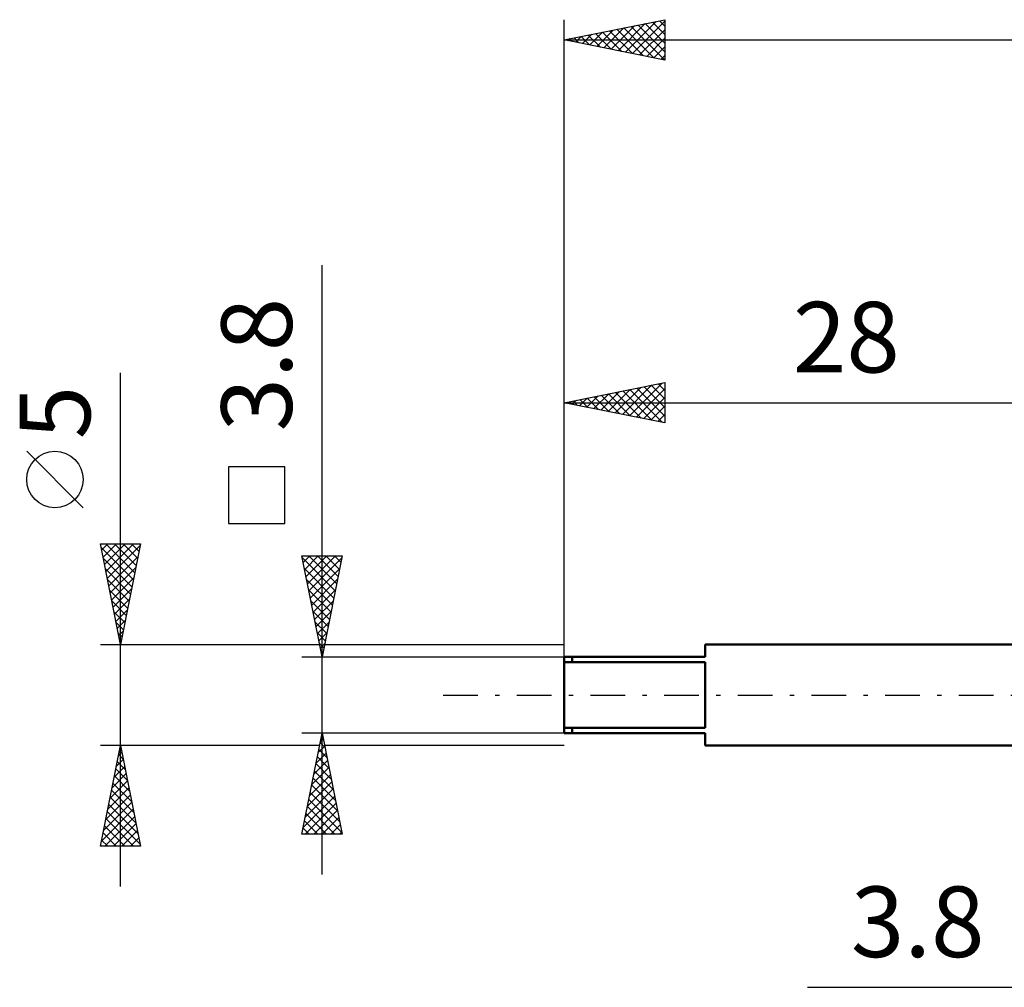
# Model space of a CAD drawing. Units: millimetres. Extents: x -27 to 90, y -36 to 38.
# Drawn here: x -27 to 22, y -15 to 34 of the extents above; entities that cross this region are included whole.
import ezdxf
from ezdxf.enums import TextEntityAlignment as Align

# ---------------------------------------------------------------- set-up
doc = ezdxf.new("R2010")
doc.units = ezdxf.units.MM
doc.header["$LTSCALE"] = 4.3
doc.linetypes.add('LONGDASH_DASH', pattern=[0.85, 0.4, -0.2, 0.05, -0.2])
for name, color, linetype in [('2', 7, 'CONTINUOUS'), ('SK1', 4, 'CONTINUOUS'), ('SK2', 7, 'CONTINUOUS'), ('SK4', 2, 'LONGDASH_DASH')]:
    doc.layers.add(name, color=color, linetype=linetype)
doc.styles.get("Standard").update_dxf_attribs({"font": 'Monospac821 BT'})

msp = doc.modelspace()

# ---------------------------------------------------------------- linework, layer by layer
at = {"layer": '2', "color": 7, "linetype": 'CONTINUOUS', "lineweight": 25}
msp.add_line((12.075, -14.5), (38.8, -14.5), dxfattribs=at)
at = {"layer": 'SK1', "color": 4, "linetype": 'CONTINUOUS', "lineweight": 50}
for p, q in [((28, 2.5), (7, 2.5)), ((7, 2.5), (7, 1.9)), ((7, 1.9), (0, 1.9)), ((0, 1.9), (0, -1.9)), ((0, 1.625), (7, 1.625)), ((0.4, 1.9), (0.4, 1.625)), ((7, 1.625), (7, -1.625)), ((7, -1.625), (0, -1.625)), ((0, -1.9), (7, -1.9)), ((0.4, -1.9), (0.4, -1.625)), ((7, -1.9), (7, -2.5)), ((7, -2.5), (28, -2.5))]:
    msp.add_line(p, q, dxfattribs=at)
at = {"layer": 'SK2', "color": 7, "linetype": 'CONTINUOUS', "lineweight": 25}
for p, q in [((0, 1.865), (0, 33.5)), ((0, 32.5), (5, 33.5)), ((2.687, 31.963), (4.03, 33.306)), ((3.041, 31.892), (4.561, 33.412)), ((3.394, 31.821), (5, 33.427)), ((3.675, 33.235), (5, 31.91)), ((4.028, 33.306), (5, 32.334)), ((4.382, 33.376), (5, 32.758)), ((4.735, 33.447), (5, 33.182)), ((5, 33.5), (5, 31.5)), ((0.919, 32.316), (1.379, 32.776)), ((1.2, 32.74), (1.8, 32.14)), ((1.273, 32.245), (1.909, 32.882)), ((1.553, 32.811), (2.33, 32.034)), ((1.626, 32.175), (2.439, 32.988)), ((1.907, 32.881), (2.86, 31.928)), ((1.98, 32.104), (2.97, 33.094)), ((2.26, 32.952), (3.391, 31.822)), ((2.333, 32.033), (3.5, 33.2)), ((2.614, 33.023), (3.921, 31.716)), ((2.968, 33.094), (4.451, 31.61)), ((3.321, 33.164), (4.982, 31.504)), ((3.748, 31.75), (5, 33.003)), ((0, 32.5), (58, 32.5)), ((5, 31.5), (0, 32.5)), ((0.139, 32.528), (0.209, 32.458)), ((0.212, 32.458), (0.318, 32.564)), ((0.493, 32.599), (0.739, 32.352)), ((0.566, 32.387), (0.848, 32.67)), ((0.846, 32.669), (1.269, 32.246)), ((4.101, 31.68), (5, 32.579)), ((4.455, 31.609), (5, 32.154)), ((4.808, 31.538), (5, 31.73)), ((-12, -8.9), (-12, 21.325)), ((-22, -9.5), (-22, 15.975)), ((0, 2.5), (0, 15.5)), ((0, 14.5), (5, 15.5)), ((2.183, 14.063), (3.274, 15.155)), ((2.536, 13.993), (3.804, 15.261)), ((2.89, 13.922), (4.335, 15.367)), ((3.243, 13.851), (4.865, 15.473)), ((3.26, 15.152), (4.889, 13.522)), ((3.597, 13.781), (5, 15.184)), ((3.613, 15.223), (5, 13.836)), ((3.967, 15.293), (5, 14.26)), ((4.32, 15.364), (5, 14.684)), ((4.674, 15.435), (5, 15.109)), ((5, 15.5), (5, 13.5)), ((0.768, 14.346), (1.153, 14.731)), ((0.785, 14.657), (1.177, 14.265)), ((1.122, 14.276), (1.683, 14.837)), ((1.138, 14.728), (1.708, 14.159)), ((1.476, 14.205), (2.213, 14.943)), ((1.492, 14.798), (2.238, 14.052)), ((1.829, 14.134), (2.744, 15.049)), ((1.845, 14.869), (2.768, 13.946)), ((2.199, 14.94), (3.299, 13.84)), ((2.553, 15.011), (3.829, 13.734)), ((2.906, 15.081), (4.359, 13.628)), ((3.95, 13.71), (5, 14.76)), ((0, 14.5), (28, 14.5)), ((5, 13.5), (0, 14.5)), ((0.061, 14.488), (0.092, 14.518)), ((0.078, 14.516), (0.117, 14.477)), ((0.415, 14.417), (0.622, 14.624)), ((0.431, 14.586), (0.647, 14.371)), ((4.304, 13.639), (5, 14.335)), ((4.658, 13.569), (5, 13.911)), ((-23.85, 9.288), (-26.65, 12.088)), ((-13.85, 11.312), (-16.65, 11.312)), ((-16.65, 11.312), (-16.65, 8.512)), ((-13.85, 8.512), (-13.85, 11.312)), ((-16.65, 8.512), (-13.85, 8.512)), ((-22, 2.5), (-23, 7.5)), ((-23, 7.5), (-21, 7.5)), ((-22.937, 7.187), (-22.624, 7.5)), ((-22.867, 6.833), (-22.2, 7.5)), ((-22.796, 6.48), (-21.776, 7.5)), ((-22.725, 6.126), (-21.351, 7.5)), ((-22.723, 7.5), (-21.287, 6.064)), ((-22.655, 5.773), (-21.018, 7.409)), ((-22.299, 7.5), (-21.216, 6.418)), ((-21, 7.5), (-22, 2.5)), ((-21.874, 7.5), (-21.146, 6.771)), ((-21.45, 7.5), (-21.075, 7.125)), ((-21.026, 7.5), (-21.004, 7.478)), ((-22.963, 7.316), (-21.358, 5.711)), ((-22.584, 5.419), (-21.124, 6.879)), ((-12, 1.9), (-13, 6.9)), ((-13, 6.9), (-11, 6.9)), ((-12.936, 6.581), (-12.618, 6.9)), ((-12.866, 6.228), (-12.193, 6.9)), ((-12.795, 5.874), (-11.769, 6.9)), ((-12.724, 5.521), (-11.345, 6.9)), ((-12.657, 6.9), (-11.276, 5.519)), ((-12.233, 6.9), (-11.205, 5.873)), ((-11, 6.9), (-12, 1.9)), ((-11.808, 6.9), (-11.135, 6.226)), ((-11.384, 6.9), (-11.064, 6.58)), ((-22.857, 6.786), (-21.429, 5.357)), ((-12.98, 6.799), (-11.347, 5.166)), ((-12.653, 5.167), (-11.02, 6.801)), ((-22.751, 6.255), (-21.499, 5.003)), ((-22.513, 5.065), (-21.23, 6.348)), ((-12.874, 6.268), (-11.418, 4.812)), ((-12.583, 4.814), (-11.126, 6.27)), ((-22.645, 5.725), (-21.57, 4.65)), ((-22.442, 4.712), (-21.336, 5.818)), ((-12.768, 5.738), (-11.488, 4.459)), ((-12.512, 4.46), (-11.232, 5.74)), ((-22.539, 5.195), (-21.641, 4.296)), ((-22.372, 4.358), (-21.442, 5.288)), ((-12.662, 5.208), (-11.559, 4.105)), ((-12.441, 4.106), (-11.338, 5.21)), ((-22.433, 4.664), (-21.711, 3.943)), ((-22.301, 4.005), (-21.549, 4.757)), ((-12.555, 4.677), (-11.63, 3.752)), ((-12.371, 3.753), (-11.444, 4.679)), ((-22.327, 4.134), (-21.782, 3.589)), ((-22.23, 3.651), (-21.655, 4.227)), ((-12.449, 4.147), (-11.7, 3.398)), ((-12.3, 3.399), (-11.55, 4.149)), ((-22.221, 3.604), (-21.853, 3.236)), ((-22.16, 3.298), (-21.761, 3.697)), ((-12.343, 3.617), (-11.771, 3.044)), ((-12.229, 3.046), (-11.656, 3.619)), ((-22.115, 3.073), (-21.924, 2.882)), ((-22.089, 2.944), (-21.867, 3.166)), ((-12.237, 3.086), (-11.842, 2.691)), ((-12.158, 2.692), (-11.762, 3.088)), ((-23, 2.5), (-12.12, 2.5)), ((-22.018, 2.591), (-21.973, 2.636)), ((-22.009, 2.543), (-21.994, 2.529)), ((-12.131, 2.556), (-11.913, 2.337)), ((-12.088, 2.339), (-11.868, 2.558)), ((-11.88, 2.5), (0, 2.5)), ((-12.025, 2.026), (-11.983, 1.984)), ((-12.017, 1.985), (-11.974, 2.028)), ((-13, 1.9), (0, 1.9)), ((-12, -1.9), (-13, -1.9)), ((-13, -6.9), (-12, -1.9)), ((0, -1.9), (-12, -1.9)), ((-12, -1.9), (-11, -6.9)), ((-12.091, -2.356), (-11.863, -2.584)), ((-12.085, -2.326), (-11.943, -2.184)), ((-12.021, -2.003), (-11.969, -2.054)), ((-22, -2.5), (-23, -2.5)), ((-23, -7.5), (-22, -2.5)), ((-22.102, -3.008), (-21.932, -2.839)), ((-22.019, -2.597), (-21.971, -2.646)), ((-12.12, -2.5), (-22, -2.5)), ((-22, -2.5), (-21, -7.5)), ((-12.297, -3.386), (-11.802, -2.891)), ((-12.191, -2.856), (-11.873, -2.537)), ((-12.162, -2.71), (-11.757, -3.114)), ((0, -2.5), (-11.88, -2.5)), ((-22.208, -3.539), (-21.862, -3.192)), ((-22.161, -3.304), (-21.759, -3.706)), ((-22.09, -2.951), (-21.865, -3.176)), ((-12.403, -3.917), (-11.731, -3.244)), ((-12.303, -3.417), (-11.545, -4.175)), ((-12.233, -3.063), (-11.651, -3.645)), ((-22.42, -4.599), (-21.72, -3.9)), ((-22.314, -4.069), (-21.791, -3.546)), ((-22.232, -3.658), (-21.653, -4.237)), ((-12.509, -4.447), (-11.66, -3.598)), ((-12.374, -3.77), (-11.439, -4.705)), ((-22.526, -5.13), (-21.649, -4.253)), ((-22.373, -4.365), (-21.441, -5.297)), ((-22.302, -4.011), (-21.547, -4.767)), ((-12.722, -5.508), (-11.519, -4.305)), ((-12.615, -4.977), (-11.59, -3.952)), ((-12.445, -4.124), (-11.333, -5.236)), ((-22.632, -5.66), (-21.579, -4.607)), ((-22.444, -4.718), (-21.334, -5.828)), ((-12.828, -6.038), (-11.448, -4.659)), ((-12.586, -4.831), (-11.121, -6.296)), ((-12.515, -4.477), (-11.227, -5.766)), ((-22.844, -6.721), (-21.437, -5.314)), ((-22.738, -6.19), (-21.508, -4.96)), ((-22.514, -5.072), (-21.228, -6.358)), ((-12.934, -6.568), (-11.378, -5.012)), ((-12.841, -6.9), (-11.307, -5.366)), ((-12.657, -5.185), (-11.015, -6.827)), ((-22.95, -7.251), (-21.367, -5.667)), ((-22.656, -5.779), (-21.016, -7.419)), ((-22.585, -5.425), (-21.122, -6.888)), ((-12.728, -5.538), (-11.366, -6.9)), ((-12.417, -6.9), (-11.236, -5.719)), ((-22.775, -7.5), (-21.296, -6.021)), ((-22.727, -6.133), (-21.359, -7.5)), ((-12.869, -6.245), (-12.214, -6.9)), ((-12.798, -5.892), (-11.79, -6.9)), ((-11.993, -6.9), (-11.165, -6.073)), ((-22.797, -6.486), (-21.783, -7.5)), ((-22.351, -7.5), (-21.225, -6.374)), ((-21.926, -7.5), (-21.154, -6.728)), ((-12.94, -6.599), (-12.638, -6.9)), ((-11.568, -6.9), (-11.095, -6.426)), ((-11.144, -6.9), (-11.024, -6.78)), ((-22.939, -7.193), (-22.632, -7.5)), ((-22.868, -6.84), (-22.208, -7.5)), ((-21.502, -7.5), (-21.084, -7.082)), ((-11, -6.9), (-13, -6.9)), ((-21, -7.5), (-23, -7.5)), ((-21.078, -7.5), (-21.013, -7.435))]:
    msp.add_line(p, q, dxfattribs=at)
msp.add_circle((-25.25, 10.688), 1.4, dxfattribs=at)
at = {"layer": 'SK4', "color": 2, "linetype": 'LONGDASH_DASH', "lineweight": 25}
msp.add_line((-6, 0), (64, 0), dxfattribs=at)

# ---------------------------------------------------------------- texts
at = {"layer": '2', "color": 7, "linetype": 'CONTINUOUS', "lineweight": 25}
msp.add_text('3.8', height=3.5, dxfattribs=at).set_placement((17.538, -13), align=Align.CENTER)
at = {"layer": 'SK2', "color": 7, "linetype": 'CONTINUOUS', "lineweight": 25}
msp.add_text('28', height=3.5, dxfattribs=at).set_placement((14, 16), align=Align.CENTER)
for s, p in [('3.8', (-13.5, 16.387)), ('5', (-23.5, 14.012))]:
    msp.add_text(s, height=3.5, rotation=90, dxfattribs=at).set_placement(p, align=Align.CENTER)

doc.saveas('drawing.dxf')
